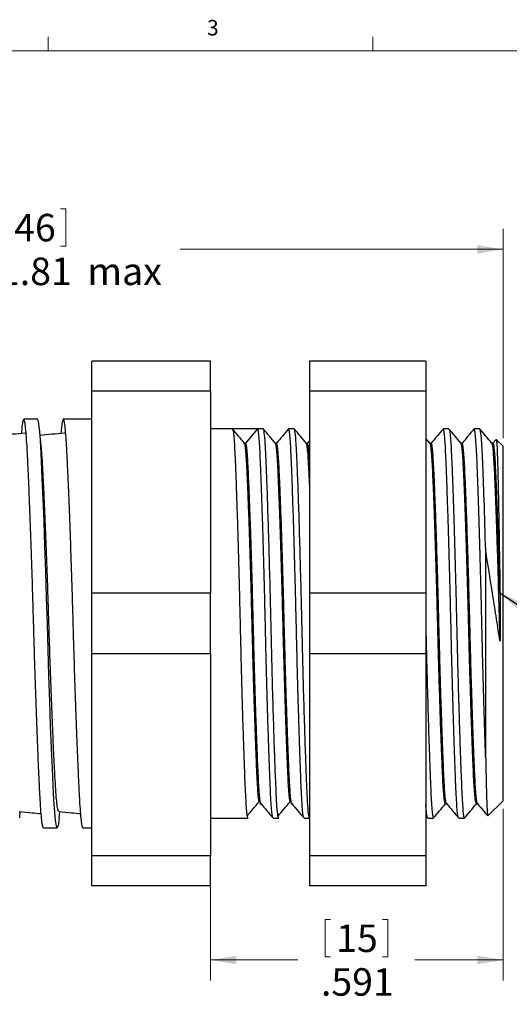
# Model space of a CAD drawing. Units: inches. Extents: x 0.4 to 16.6, y 0.2 to 10.8.
# Drawn here: x 10.3 to 13.3, y 4.9 to 10.8 of the extents above; entities that cross this region are included whole.
import ezdxf

# ---------------------------------------------------------------- set-up
doc = ezdxf.new("R2010")
doc.units = ezdxf.units.IN
doc.header["$MEASUREMENT"] = 0
doc.styles.add('SLDTEXTSTYLE0', font='TXT', dxfattribs={"width": 0.75})
doc.dimstyles.new('SLDDIMSTYLE0', dxfattribs={"dimtxt": 0.166667, "dimasz": 0.156, "dimexe": 0, "dimexo": 0.0625, "dimgap": 0.041667, "dimtad": 0, "dimtih": 1, "dimtoh": 1, "dimlfac": 0.333333, "dimrnd": 1e-09, "dimzin": 12, "dimdsep": 46, "dimtxsty": 'SLDTEXTSTYLE0', "dimsah": 1, "dimcen": 0.09, "dimadec": 0, "dimazin": 3, "dimtfac": 1, "dimtofl": 0, "dimtmove": 0, "dimatfit": 3, "dimfxl": 0, "dimfrac": 2, "dimtolj": 1, "dimtzin": 12, "dimarcsym": 0})
doc.dimstyles.new('SLDDIMSTYLE1', dxfattribs={"dimtxt": 0.166667, "dimasz": 0.156, "dimexe": 0, "dimexo": 0.0625, "dimgap": 0.041667, "dimtad": 0, "dimtih": 1, "dimtoh": 1, "dimdec": 3, "dimlfac": 0.333333, "dimrnd": 1e-09, "dimzin": 12, "dimdsep": 46, "dimtxsty": 'SLDTEXTSTYLE0', "dimsah": 1, "dimcen": 0.09, "dimadec": 0, "dimazin": 3, "dimtfac": 1, "dimtdec": 3, "dimtofl": 0, "dimtmove": 0, "dimatfit": 3, "dimfxl": 0, "dimfrac": 2, "dimtolj": 1, "dimtzin": 12, "dimarcsym": 0})
doc.dimstyles.new('SLDDIMSTYLE2', dxfattribs={"dimtxt": 0.18, "dimasz": 0.156, "dimexe": 0, "dimexo": 0.0625, "dimgap": 0, "dimtad": 0, "dimtih": 1, "dimtoh": 1, "dimdec": 0, "dimrnd": 1e-09, "dimzin": 0, "dimdsep": 46, "dimtxsty": 'Standard', "dimsah": 1, "dimcen": 0.09, "dimadec": 0, "dimazin": 0, "dimtfac": 0.156, "dimtdec": 0, "dimtofl": 0, "dimtmove": 0, "dimatfit": 3, "dimfxl": 0, "dimfrac": 2, "dimtolj": 1, "dimtzin": 0, "dimarcsym": 0})

# ---------------------------------------------------------------- blocks, each defined once
blk = doc.blocks.new('_D')
at = {"color": 7, "linetype": 'Continuous', "lineweight": 0}
for p, q in [((10.1959, 9.6844), (10.1959, 9.4593)), ((10.1959, 9.6844), (10.2296, 9.6844)), ((10.5773, 9.6844), (10.5435, 9.6844)), ((10.5773, 9.6844), (10.5773, 9.4593)), ((7.8067, 8.0769), (7.8067, 9.5645)), ((13.2277, 8.2959), (13.2277, 9.5645)), ((7.8067, 9.4395), (10.032, 9.4395)), ((10.1959, 9.4593), (10.2296, 9.4593)), ((10.5773, 9.4593), (10.5435, 9.4593)), ((13.2277, 9.4395), (11.2696, 9.4395))]:
    blk.add_line(p, q, dxfattribs=at)
at = {"color": 7, "linetype": 'Continuous', "lineweight": 18}
for points in [[(7.8067, 9.4395), (7.9627, 9.4135), (7.9627, 9.4655)], [(13.2277, 9.4395), (13.0717, 9.4655), (13.0717, 9.4135)]]:
    blk.add_solid(points, dxfattribs=at)
at = {"color": 7, "linetype": 'Continuous', "lineweight": 18, "char_height": 0.16667, "attachment_point": 1, "style": 'SLDTEXTSTYLE0'}
for s, insert in [('46', (10.2634, 9.6543)), ('1.81', (10.1712, 9.3895)), ('max', (10.7074, 9.3895))]:
    blk.add_mtext(s, dxfattribs=dict(at, insert=insert))
blk = doc.blocks.new('_D_1')
at = {"color": 7, "linetype": 'Continuous', "lineweight": 0}
for p, q in [((13.2277, 6.0479), (13.2277, 5.0077)), ((11.4548, 5.7148), (11.4548, 5.0077)), ((12.1483, 5.3777), (12.1483, 5.1526)), ((12.1483, 5.3777), (12.1821, 5.3777)), ((12.5297, 5.3777), (12.4959, 5.3777)), ((12.5297, 5.3777), (12.5297, 5.1526)), ((11.4548, 5.1327), (11.9844, 5.1327)), ((12.1483, 5.1526), (12.1821, 5.1526)), ((12.5297, 5.1526), (12.4959, 5.1526)), ((13.2277, 5.1327), (12.6936, 5.1327))]:
    blk.add_line(p, q, dxfattribs=at)
at = {"color": 7, "linetype": 'Continuous', "lineweight": 18}
for points in [[(11.4548, 5.1327), (11.6108, 5.1067), (11.6108, 5.1587)], [(13.2277, 5.1327), (13.0717, 5.1587), (13.0717, 5.1067)]]:
    blk.add_solid(points, dxfattribs=at)
at = {"color": 7, "linetype": 'Continuous', "lineweight": 18, "char_height": 0.16667, "attachment_point": 1, "style": 'SLDTEXTSTYLE0'}
for s, insert in [('15', (12.2159, 5.3476)), ('.591', (12.1236, 5.0828))]:
    blk.add_mtext(s, dxfattribs=dict(at, insert=insert))

msp = doc.modelspace()

# ---------------------------------------------------------------- linework, layer by layer
at = {"color": 7, "linetype": 'Continuous', "lineweight": 18}
for p, q in [((10.4698, 10.6421), (10.4698, 10.7269)), ((12.4385, 10.6421), (12.4385, 10.7269)), ((0.6263, 10.6421), (16.3763, 10.6421))]:
    msp.add_line(p, q, dxfattribs=at)
at = {"color": 7, "linetype": 'Continuous', "lineweight": 25}
for p, q in [((11.4548, 8.7619), (10.7348, 8.7619)), ((10.7348, 8.579), (10.7348, 8.7619)), ((11.4548, 8.579), (11.4548, 8.7619)), ((12.7598, 8.7619), (12.0548, 8.7619)), ((12.0548, 8.7619), (12.0548, 8.579)), ((12.7598, 8.7619), (12.7598, 8.579)), ((11.4548, 8.579), (10.7348, 8.579)), ((10.7348, 7.3548), (10.7348, 8.579)), ((11.4548, 8.579), (11.4548, 7.3548)), ((12.7598, 8.579), (12.0548, 8.579)), ((12.0548, 8.579), (12.0548, 7.3548)), ((12.7598, 8.579), (12.7598, 7.3548)), ((10.4048, 8.4094), (10.3216, 8.4094)), ((10.7348, 8.4094), (10.5616, 8.4094)), ((11.5865, 8.3509), (11.4548, 8.3509)), ((11.7396, 8.3509), (11.6668, 8.2641)), ((11.7741, 8.3509), (11.7397, 8.3509)), ((11.9271, 8.3509), (11.9269, 8.3502)), ((11.9616, 8.3509), (11.9272, 8.3509)), ((12.8994, 8.3509), (12.865, 8.3509)), ((13.087, 8.3509), (13.0526, 8.3509)), ((11.6669, 8.2641), (11.6599, 8.2641)), ((11.8544, 8.2641), (11.8474, 8.2641)), ((12.042, 8.2641), (12.035, 8.2641)), ((12.054, 8.2789), (12.0415, 8.264)), ((12.7857, 8.2636), (12.7605, 8.2936)), ((12.7922, 8.2641), (12.7852, 8.2641)), ((12.9798, 8.2641), (12.9728, 8.2641)), ((13.1673, 8.2641), (13.1604, 8.2641)), ((13.1851, 8.286), (13.1668, 8.2641)), ((13.2277, 8.2459), (13.1866, 8.287)), ((13.2277, 7.1719), (13.2277, 8.2459)), ((13.1227, 6.3531), (13.1227, 7.6115)), ((10.7348, 6.989), (10.7348, 7.3548)), ((11.4548, 7.3548), (10.7348, 7.3548)), ((11.4548, 6.989), (11.4548, 7.3548)), ((12.7598, 7.3548), (12.0548, 7.3548)), ((12.0548, 7.3548), (12.0548, 6.989)), ((12.7598, 7.3548), (12.7598, 6.989)), ((13.2277, 6.0979), (13.2277, 7.1719)), ((11.4548, 6.989), (10.7348, 6.989)), ((10.7348, 5.7648), (10.7348, 6.989)), ((11.4548, 6.989), (11.4548, 5.7648)), ((12.7598, 6.989), (12.0548, 6.989)), ((12.0548, 6.989), (12.0548, 5.7648)), ((12.7598, 6.989), (12.7598, 5.7648)), ((13.1356, 6.0058), (13.2277, 6.0979)), ((10.2971, 5.9945), (10.3009, 6.0323)), ((10.5371, 5.9945), (10.5409, 6.0323)), ((11.7531, 6.0797), (11.7601, 6.0797)), ((11.9407, 6.0797), (11.9477, 6.0797)), ((12.8785, 6.0797), (12.8855, 6.0797)), ((13.066, 6.0797), (13.073, 6.0797)), ((11.4548, 5.9929), (11.6803, 5.9929)), ((11.8335, 5.9929), (11.8679, 5.9929)), ((12.021, 5.9929), (12.0548, 5.9929)), ((12.051, 6.0049), (12.0548, 6.0094)), ((12.7598, 6.006), (12.7703, 5.9934)), ((12.7713, 5.9929), (12.8057, 5.9929)), ((12.9588, 5.9929), (12.9932, 5.9929)), ((10.4416, 5.9344), (10.5248, 5.9344)), ((10.6816, 5.9344), (10.7348, 5.9344)), ((11.4548, 5.7648), (10.7348, 5.7648)), ((10.7348, 5.5819), (10.7348, 5.7648)), ((11.4548, 5.5819), (11.4548, 5.7648)), ((12.7598, 5.7648), (12.0548, 5.7648)), ((12.0548, 5.7648), (12.0548, 5.5819)), ((12.7598, 5.7648), (12.7598, 5.5819)), ((11.4548, 5.5819), (10.7348, 5.5819)), ((12.7598, 5.5819), (12.0548, 5.5819))]:
    msp.add_line(p, q, dxfattribs=at)
at = {"color": 7, "linetype": 'Continuous', "lineweight": 25, "flags": 128}
msp.add_lwpolyline([(10.5369, 5.9945), (10.5353, 5.978), (10.5301, 5.9455), (10.5248, 5.9344), (10.5194, 5.9455), (10.5143, 5.978), (10.5093, 6.0305), (10.5048, 6.1002), (10.5002, 6.1872), (10.4953, 6.2929), (10.4901, 6.4157), (10.4848, 6.5532), (10.4794, 6.7016), (10.4743, 6.8571), (10.4693, 7.0152), (10.4648, 7.1719), (10.4602, 7.3286), (10.4553, 7.4867), (10.4501, 7.6422), (10.4448, 7.7907), (10.4394, 7.9281), (10.4343, 8.0509), (10.4293, 8.1566), (10.4248, 8.2436), (10.4202, 8.3133), (10.4153, 8.3658), (10.4101, 8.3983), (10.4048, 8.4094), (10.4048, 8.4094)], dxfattribs=at)
at = {"color": 7, "linetype": 'Continuous', "lineweight": 25}
msp.add_ellipse((11.5865, 7.1719), major_axis=(46.5661, 0), ratio=0.025319, start_param=1.56751, end_param=1.570796, dxfattribs=at)
for points, knots in [([(10.4416, 5.9347), (10.4415, 5.9346), (10.4397, 5.9309), (10.4361, 5.944), (10.4309, 5.9752), (10.426, 6.0288), (10.4214, 6.0997), (10.4169, 6.1882), (10.412, 6.2944), (10.4068, 6.4177), (10.4014, 6.5555), (10.3961, 6.7043), (10.3909, 6.8599), (10.386, 7.0182), (10.3814, 7.1767), (10.3769, 7.3352), (10.372, 7.4932), (10.3668, 7.6485), (10.3614, 7.7967), (10.3561, 7.9337), (10.3509, 8.0562), (10.346, 8.1615), (10.3414, 8.2489), (10.3369, 8.3189), (10.332, 8.3707), (10.3268, 8.4026), (10.3214, 8.4132), (10.3161, 8.401), (10.3113, 8.372), (10.3084, 8.3383), (10.3071, 8.3237)], [0, 0, 0, 0, 0.0011111, 0.0392031, 0.076957, 0.1140526, 0.1502026, 0.1863526, 0.2234481, 0.2612021, 0.299294, 0.337386, 0.3751399, 0.4122355, 0.4483855, 0.4845355, 0.521631, 0.559385, 0.5974769, 0.6355689, 0.6733228, 0.7104184, 0.7465684, 0.7827184, 0.8198139, 0.8575679, 0.8956598, 0.9337518, 0.9715057, 1, 1, 1, 1]), ([(10.6816, 5.9347), (10.6815, 5.9346), (10.6797, 5.9309), (10.6761, 5.944), (10.6709, 5.9752), (10.666, 6.0288), (10.6614, 6.0997), (10.6569, 6.1882), (10.652, 6.2944), (10.6468, 6.4177), (10.6414, 6.5555), (10.6361, 6.7043), (10.6309, 6.8599), (10.626, 7.0182), (10.6214, 7.1767), (10.6169, 7.3352), (10.612, 7.4932), (10.6068, 7.6485), (10.6014, 7.7967), (10.5961, 7.9337), (10.5909, 8.0562), (10.586, 8.1615), (10.5814, 8.2489), (10.5769, 8.3189), (10.572, 8.3707), (10.5668, 8.4026), (10.5614, 8.4132), (10.5561, 8.401), (10.5513, 8.372), (10.5484, 8.3383), (10.5471, 8.3237)], [0, 0, 0, 0, 0.001111, 0.039203, 0.076957, 0.114053, 0.150203, 0.186353, 0.223448, 0.261202, 0.299294, 0.337386, 0.37514, 0.412235, 0.448385, 0.484535, 0.521631, 0.559385, 0.597477, 0.635569, 0.673323, 0.710418, 0.746568, 0.782718, 0.819814, 0.857568, 0.89566, 0.933752, 0.971506, 1, 1, 1, 1]), ([(10.3296, 8.3259), (10.3037, 8.3234), (10.2541, 8.3186), (10.2046, 8.3138), (10.1809, 8.3115)], [0, 0, 0, 0, 0.5227, 1, 1, 1, 1]), ([(10.4272, 8.25), (10.4255, 8.2674), (10.4221, 8.3005), (10.4187, 8.3336), (10.4171, 8.3493)], [0, 0, 0, 0, 0.526382, 1, 1, 1, 1]), ([(10.5696, 8.3259), (10.5437, 8.3234), (10.4941, 8.3186), (10.4446, 8.3138), (10.4209, 8.3115)], [0, 0, 0, 0, 0.5227, 1, 1, 1, 1]), ([(11.6604, 8.2636), (11.6482, 8.278), (11.6239, 8.307), (11.5996, 8.3359), (11.5875, 8.3504)], [0, 0, 0, 0, 0.499982, 1, 1, 1, 1]), ([(11.5875, 8.3485), (11.5885, 8.3468), (11.591, 8.3429), (11.5947, 8.3124), (11.5986, 8.263), (11.6022, 8.1957), (11.6057, 8.1119), (11.6096, 8.0111), (11.6136, 7.8941), (11.6178, 7.7632), (11.622, 7.6217), (11.626, 7.4736), (11.6299, 7.3229), (11.6334, 7.1719), (11.637, 7.0209), (11.6408, 6.8702), (11.6449, 6.7221), (11.649, 6.5806), (11.6532, 6.4497), (11.6573, 6.3327), (11.6611, 6.2319), (11.6647, 6.1481), (11.6682, 6.0809), (11.6721, 6.0312), (11.6761, 5.999), (11.6789, 5.9949), (11.6803, 5.9929)], [0, 0, 0, 0, 0.03327, 0.075885, 0.117757, 0.158562, 0.199367, 0.241239, 0.283854, 0.32685, 0.369845, 0.41246, 0.454332, 0.495137, 0.535942, 0.577814, 0.620429, 0.663425, 0.706421, 0.749035, 0.790907, 0.831712, 0.872518, 0.91439, 0.957004, 1, 1, 1, 1]), ([(11.8324, 5.9954), (11.8313, 5.9973), (11.8289, 6.0015), (11.8251, 6.0324), (11.8213, 6.0823), (11.8177, 6.1501), (11.8142, 6.2343), (11.8103, 6.3354), (11.8063, 6.4528), (11.8021, 6.584), (11.7979, 6.7257), (11.7939, 6.874), (11.79, 7.0248), (11.7865, 7.1758), (11.7829, 7.3267), (11.7791, 7.4773), (11.775, 7.6253), (11.7708, 7.7665), (11.7667, 7.8972), (11.7626, 8.0139), (11.7587, 8.1142), (11.7552, 8.1976), (11.7517, 8.2644), (11.7478, 8.3136), (11.7438, 8.3451), (11.741, 8.3488), (11.7397, 8.3506)], [0, 0, 0, 0, 0.0332592, 0.0759208, 0.117839, 0.1586893, 0.1995396, 0.2414577, 0.2841193, 0.3271626, 0.370206, 0.4128676, 0.4547857, 0.495636, 0.5364863, 0.5784044, 0.6210661, 0.6641094, 0.7071527, 0.7498143, 0.7917324, 0.8325827, 0.873433, 0.9153512, 0.9580128, 1, 1, 1, 1]), ([(11.8679, 5.9929), (11.8658, 5.9929), (11.8637, 6.0009), (11.8596, 6.032), (11.8576, 6.0551), (11.8549, 6.0991), (11.854, 6.1153), (11.8522, 6.1504), (11.8514, 6.1693), (11.8487, 6.2314), (11.8468, 6.2798), (11.8428, 6.389), (11.8408, 6.4499), (11.8366, 6.5809), (11.8345, 6.6511), (11.8304, 6.7966), (11.8283, 6.8718), (11.8245, 7.0226), (11.8227, 7.0982), (11.8193, 7.2456), (11.8175, 7.3212), (11.8136, 7.472), (11.8116, 7.5472), (11.8074, 7.6927), (11.8053, 7.7629), (11.8012, 7.8939), (11.7991, 7.9548), (11.7951, 8.064), (11.7932, 8.1124), (11.7906, 8.1745), (11.7897, 8.1934), (11.788, 8.2285), (11.7871, 8.2447), (11.7843, 8.2887), (11.7823, 8.3118), (11.7783, 8.3429), (11.7762, 8.3509), (11.7741, 8.3509)], [0, 0, 0, 0, 0.0625, 0.0625, 0.125, 0.125, 0.15625, 0.15625, 0.1875, 0.1875, 0.25, 0.25, 0.3125, 0.3125, 0.375, 0.375, 0.4375, 0.4375, 0.5, 0.5, 0.5625, 0.5625, 0.625, 0.625, 0.6875, 0.6875, 0.75, 0.75, 0.8125, 0.8125, 0.84375, 0.84375, 0.875, 0.875, 0.9375, 0.9375, 1, 1, 1, 1]), ([(11.8479, 8.2636), (11.8358, 8.278), (11.8115, 8.307), (11.7872, 8.3359), (11.775, 8.3504)], [0, 0, 0, 0, 0.499982, 1, 1, 1, 1]), ([(11.9269, 8.3508), (11.9147, 8.3364), (11.8904, 8.3074), (11.8661, 8.2785), (11.854, 8.264)], [0, 0, 0, 0, 0.500018, 1, 1, 1, 1]), ([(12.02, 5.9954), (12.0189, 5.9973), (12.0164, 6.0015), (12.0127, 6.0324), (12.0088, 6.0823), (12.0053, 6.1501), (12.0017, 6.2343), (11.9979, 6.3354), (11.9938, 6.4528), (11.9897, 6.584), (11.9855, 6.7257), (11.9814, 6.874), (11.9776, 7.0248), (11.974, 7.1758), (11.9705, 7.3267), (11.9666, 7.4773), (11.9626, 7.6253), (11.9584, 7.7665), (11.9542, 7.8972), (11.9502, 8.0139), (11.9463, 8.1142), (11.9428, 8.1976), (11.9392, 8.2644), (11.9354, 8.3136), (11.9313, 8.3451), (11.9286, 8.3488), (11.9272, 8.3506)], [0, 0, 0, 0, 0.033259, 0.075921, 0.117839, 0.158689, 0.19954, 0.241458, 0.284119, 0.327163, 0.370206, 0.412868, 0.454786, 0.495636, 0.536486, 0.578404, 0.621066, 0.664109, 0.707153, 0.749814, 0.791732, 0.832583, 0.873433, 0.915351, 0.958013, 1, 1, 1, 1]), ([(12.0548, 5.9931), (12.0527, 5.9948), (12.0506, 6.0043), (12.0466, 6.038), (12.0447, 6.0622), (12.0419, 6.1075), (12.0411, 6.1241), (12.0394, 6.1599), (12.0385, 6.1793), (12.0358, 6.2427), (12.0339, 6.2918), (12.0299, 6.4022), (12.0279, 6.4635), (12.0237, 6.595), (12.0216, 6.6652), (12.0175, 6.8103), (12.0155, 6.8852), (12.0127, 6.9976), (12.0118, 7.0351), (12.01, 7.1096), (12.0091, 7.1465), (12.0066, 7.2566), (12.0047, 7.3317), (12.0009, 7.4816), (11.9989, 7.5562), (11.9948, 7.7003), (11.9927, 7.7698), (11.9885, 7.8995), (11.9865, 7.9596), (11.9826, 8.0675), (11.9807, 8.1152), (11.978, 8.1766), (11.9772, 8.1952), (11.9755, 8.23), (11.9746, 8.246), (11.9718, 8.2895), (11.9698, 8.3123), (11.9658, 8.343), (11.9637, 8.3509), (11.9616, 8.3509)], [0, 0, 0, 0, 0.0625, 0.0625, 0.125, 0.125, 0.15625, 0.15625, 0.1875, 0.1875, 0.25, 0.25, 0.3125, 0.3125, 0.375, 0.375, 0.4375, 0.4375, 0.46875, 0.46875, 0.5, 0.5, 0.5625, 0.5625, 0.625, 0.625, 0.6875, 0.6875, 0.75, 0.75, 0.8125, 0.8125, 0.84375, 0.84375, 0.875, 0.875, 0.9375, 0.9375, 1, 1, 1, 1]), ([(12.0355, 8.2636), (12.0233, 8.278), (11.999, 8.307), (11.9747, 8.3359), (11.9626, 8.3504)], [0, 0, 0, 0, 0.499982, 1, 1, 1, 1]), ([(12.8641, 8.3504), (12.8519, 8.3359), (12.8278, 8.3071), (12.8037, 8.2784), (12.7917, 8.2641)], [0, 0, 0, 0, 0.503447, 1, 1, 1, 1]), ([(12.9579, 5.9951), (12.9568, 5.997), (12.9543, 6.0012), (12.9505, 6.0324), (12.9466, 6.0823), (12.9431, 6.1501), (12.9395, 6.2343), (12.9368, 6.3059), (12.934, 6.384), (12.9311, 6.4679), (12.927, 6.5973), (12.923, 6.7362), (12.919, 6.8812), (12.9153, 7.0285), (12.9118, 7.177), (12.9083, 7.3267), (12.9044, 7.4773), (12.9004, 7.6253), (12.8962, 7.7665), (12.892, 7.8972), (12.888, 8.0139), (12.8841, 8.1142), (12.8806, 8.1976), (12.877, 8.2644), (12.8732, 8.3136), (12.8691, 8.3451), (12.8664, 8.3488), (12.865, 8.3506)], [0, 0, 0, 0, 0.034292, 0.0769074, 0.1187803, 0.1595864, 0.2003925, 0.2422653, 0.2483528, 0.2900201, 0.3320079, 0.3739605, 0.4155243, 0.4563646, 0.4961815, 0.5369876, 0.5788604, 0.6214759, 0.6644726, 0.7074694, 0.7500849, 0.7919577, 0.8327638, 0.8735699, 0.9154427, 0.9580582, 1, 1, 1, 1]), ([(12.8994, 8.3509), (12.9008, 8.3489), (12.9036, 8.3448), (12.9077, 8.3126), (12.9115, 8.2629), (12.9151, 8.1957), (12.9186, 8.1119), (12.9225, 8.0111), (12.9265, 7.8941), (12.9307, 7.7632), (12.9349, 7.6217), (12.9389, 7.4736), (12.9428, 7.3229), (12.9455, 7.2072), (12.9483, 7.0853), (12.9515, 6.9546), (12.956, 6.7836), (12.9608, 6.6191), (12.9655, 6.4669), (12.97, 6.3375), (12.974, 6.2319), (12.9776, 6.1481), (12.9811, 6.081), (12.985, 6.0307), (12.989, 6.001), (12.9921, 5.9894), (12.9938, 5.9943), (12.9941, 5.9952)], [0, 0, 0, 0, 0.0421834, 0.0839927, 0.1250734, 0.1651076, 0.2051417, 0.2462224, 0.2880317, 0.3302151, 0.3723985, 0.4142078, 0.4552885, 0.4953227, 0.5070257, 0.5531641, 0.6004892, 0.6484995, 0.6966479, 0.7443779, 0.7854586, 0.8254928, 0.8655269, 0.9066077, 0.948417, 0.9906003, 1, 1, 1, 1]), ([(12.9733, 8.2636), (12.9611, 8.278), (12.9368, 8.307), (12.9125, 8.3359), (12.9004, 8.3504)], [0, 0, 0, 0, 0.4999843, 1, 1, 1, 1]), ([(13.0516, 8.3504), (13.0395, 8.3359), (13.0154, 8.3071), (12.9912, 8.2784), (12.9792, 8.2641)], [0, 0, 0, 0, 0.503447, 1, 1, 1, 1]), ([(13.1227, 6.3531), (13.1213, 6.391), (13.1187, 6.4673), (13.1146, 6.5974), (13.1105, 6.7362), (13.1066, 6.8813), (13.1028, 7.0285), (13.0993, 7.177), (13.0958, 7.3267), (13.092, 7.4773), (13.0879, 7.6253), (13.0837, 7.7665), (13.0796, 7.8972), (13.0755, 8.0139), (13.0717, 8.1142), (13.0681, 8.1976), (13.0646, 8.2644), (13.0607, 8.3136), (13.0567, 8.3451), (13.0539, 8.3488), (13.0526, 8.3506)], [0, 0, 0, 0, 0.055435, 0.111296, 0.16711, 0.222407, 0.276741, 0.329714, 0.384003, 0.439711, 0.496407, 0.553611, 0.610814, 0.66751, 0.723218, 0.777507, 0.831796, 0.887504, 0.9442, 1, 1, 1, 1]), ([(13.1227, 7.6115), (13.1195, 7.7216), (13.1163, 7.826), (13.1101, 8.0095), (13.1072, 8.0884), (13.1031, 8.1829), (13.1019, 8.2103), (13.0992, 8.2593), (13.0977, 8.2806), (13.0933, 8.3324), (13.0902, 8.3509), (13.087, 8.3509)], [0, 0, 0, 0, 0.25, 0.25, 0.5, 0.5, 0.625, 0.625, 0.75, 0.75, 1, 1, 1, 1]), ([(13.1608, 8.2636), (13.1487, 8.278), (13.1244, 8.307), (13.1001, 8.3359), (13.0879, 8.3504)], [0, 0, 0, 0, 0.499984, 1, 1, 1, 1]), ([(10.5342, 6.0332), (10.5325, 6.0351), (10.529, 6.039), (10.5238, 6.07), (10.5189, 6.118), (10.5143, 6.183), (10.5098, 6.264), (10.5049, 6.3614), (10.4997, 6.4745), (10.4943, 6.601), (10.489, 6.7376), (10.4838, 6.8807), (10.4789, 7.0263), (10.4743, 7.1722), (10.4698, 7.3181), (10.4649, 7.4636), (10.4597, 7.6067), (10.4543, 7.7433), (10.449, 7.8698), (10.4438, 7.9828), (10.4389, 8.0803), (10.4343, 8.1605), (10.4306, 8.2171), (10.4281, 8.2398), (10.4272, 8.2478)], [0, 0, 0, 0, 0.046502, 0.093687, 0.140048, 0.185228, 0.230407, 0.276769, 0.323954, 0.371561, 0.419168, 0.466353, 0.512714, 0.557894, 0.603073, 0.649435, 0.69662, 0.744227, 0.791834, 0.839019, 0.885381, 0.93056, 0.975739, 1, 1, 1, 1]), ([(11.7487, 6.0913), (11.7474, 6.0992), (11.7448, 6.1154), (11.741, 6.1622), (11.7375, 6.2243), (11.7339, 6.3022), (11.73, 6.3957), (11.726, 6.5043), (11.7218, 6.6258), (11.7177, 6.7569), (11.7136, 6.8942), (11.7097, 7.0339), (11.7062, 7.1737), (11.7027, 7.3136), (11.6988, 7.4532), (11.6947, 7.5903), (11.6906, 7.7213), (11.6864, 7.8424), (11.6827, 7.9397), (11.6792, 8.0271), (11.6758, 8.1036), (11.6721, 8.1734), (11.668, 8.2245), (11.6641, 8.2559), (11.6615, 8.2598), (11.6604, 8.2615)], [0, 0, 0, 0, 0.042207, 0.086131, 0.128935, 0.17174, 0.215664, 0.260367, 0.30547, 0.350573, 0.395276, 0.4392, 0.482005, 0.52481, 0.568734, 0.613437, 0.65854, 0.703643, 0.748346, 0.77863, 0.824479, 0.869744, 0.91625, 0.963685, 1, 1, 1, 1]), ([(11.7595, 6.0822), (11.7585, 6.0838), (11.7561, 6.0876), (11.7524, 6.1159), (11.7485, 6.1619), (11.7449, 6.2245), (11.7414, 6.3023), (11.7375, 6.3958), (11.7335, 6.5045), (11.7293, 6.6259), (11.7251, 6.7571), (11.7211, 6.8944), (11.7172, 7.034), (11.7137, 7.1739), (11.7101, 7.3138), (11.7063, 7.4534), (11.7022, 7.5905), (11.6981, 7.7214), (11.6939, 7.8425), (11.6899, 7.9483), (11.6862, 8.0376), (11.6829, 8.1109), (11.6795, 8.1742), (11.6756, 8.2241), (11.6713, 8.258), (11.6683, 8.2621), (11.6668, 8.2641)], [0, 0, 0, 0, 0.032071, 0.074739, 0.116663, 0.157519, 0.198374, 0.240298, 0.282966, 0.326016, 0.369065, 0.411733, 0.453657, 0.494513, 0.535368, 0.577292, 0.61996, 0.66301, 0.706059, 0.748727, 0.7877, 0.82577, 0.863543, 0.908267, 0.953899, 1, 1, 1, 1]), ([(11.9362, 6.0913), (11.935, 6.0992), (11.9323, 6.1154), (11.9286, 6.1622), (11.925, 6.2243), (11.9215, 6.3022), (11.9176, 6.3957), (11.9136, 6.5043), (11.9094, 6.6258), (11.9052, 6.7569), (11.9012, 6.8942), (11.8973, 7.0339), (11.8938, 7.1737), (11.8902, 7.3136), (11.8863, 7.4532), (11.8823, 7.5903), (11.8781, 7.7213), (11.874, 7.8424), (11.8703, 7.9397), (11.8667, 8.0271), (11.8633, 8.1036), (11.8597, 8.1734), (11.8556, 8.2245), (11.8516, 8.2559), (11.8491, 8.2598), (11.8479, 8.2615)], [0, 0, 0, 0, 0.042207, 0.086131, 0.128935, 0.17174, 0.215664, 0.260367, 0.30547, 0.350573, 0.395276, 0.4392, 0.482005, 0.52481, 0.568734, 0.613437, 0.65854, 0.703643, 0.748346, 0.77863, 0.824479, 0.869744, 0.91625, 0.963685, 1, 1, 1, 1]), ([(11.9471, 6.0822), (11.946, 6.0838), (11.9436, 6.0876), (11.9399, 6.1159), (11.936, 6.1619), (11.9325, 6.2245), (11.929, 6.3023), (11.9251, 6.3958), (11.921, 6.5045), (11.9169, 6.6259), (11.9127, 6.7571), (11.9087, 6.8944), (11.9048, 7.034), (11.9012, 7.1739), (11.8977, 7.3138), (11.8938, 7.4534), (11.8898, 7.5905), (11.8856, 7.7214), (11.8814, 7.8425), (11.8775, 7.9483), (11.8738, 8.0376), (11.8705, 8.1109), (11.8671, 8.1742), (11.8631, 8.2241), (11.8588, 8.2579), (11.8559, 8.262), (11.8544, 8.264)], [0, 0, 0, 0, 0.0320903, 0.0747835, 0.1167326, 0.1576127, 0.1984929, 0.240442, 0.2831352, 0.3262105, 0.3692858, 0.411979, 0.4539281, 0.4948083, 0.5356885, 0.5776375, 0.6203307, 0.663406, 0.7064813, 0.7491746, 0.7881712, 0.8262636, 0.8640592, 0.9088097, 0.9544694, 1, 1, 1, 1]), ([(12.0548, 8.0147), (12.0535, 8.0447), (12.0509, 8.1043), (12.0472, 8.1732), (12.0431, 8.2246), (12.0392, 8.2559), (12.0366, 8.2598), (12.0355, 8.2615)], [0, 0, 0, 0, 0.207115, 0.411593, 0.621673, 0.835955, 1, 1, 1, 1]), ([(12.0548, 8.1682), (12.0534, 8.187), (12.0507, 8.225), (12.0464, 8.2576), (12.0434, 8.2619), (12.042, 8.264)], [0, 0, 0, 0, 0.3291911, 0.6650706, 1, 1, 1, 1]), ([(12.8785, 6.0798), (12.8785, 6.0797), (12.8771, 6.0765), (12.8743, 6.0879), (12.8702, 6.115), (12.8663, 6.162), (12.8628, 6.2243), (12.8593, 6.3022), (12.8553, 6.3971), (12.8512, 6.5092), (12.8468, 6.6366), (12.8425, 6.7742), (12.8383, 6.918), (12.8346, 7.0522), (12.8313, 7.1838), (12.828, 7.3136), (12.8241, 7.4532), (12.8201, 7.5903), (12.8159, 7.7213), (12.8117, 7.8424), (12.8077, 7.9507), (12.8038, 8.0438), (12.8003, 8.1212), (12.7967, 8.1834), (12.7929, 8.229), (12.7892, 8.2568), (12.7867, 8.2603), (12.7857, 8.2617)], [0, 0, 0, 0, 0.0005566, 0.0435767, 0.0862153, 0.1281106, 0.1689384, 0.2097662, 0.2516615, 0.2961433, 0.3410225, 0.3858656, 0.4302414, 0.4737451, 0.5056958, 0.5465236, 0.5884189, 0.6310574, 0.6740775, 0.7170976, 0.7597361, 0.8016315, 0.8424593, 0.8832871, 0.9251824, 0.9678209, 1, 1, 1, 1]), ([(12.885, 6.082), (12.8839, 6.0836), (12.8814, 6.0874), (12.8777, 6.1158), (12.8738, 6.1619), (12.8703, 6.2245), (12.8668, 6.3023), (12.8629, 6.3958), (12.8588, 6.5045), (12.8547, 6.6259), (12.8505, 6.7571), (12.8464, 6.8944), (12.8426, 7.034), (12.8394, 7.158), (12.8368, 7.2652), (12.8337, 7.3813), (12.8297, 7.5212), (12.8248, 7.6781), (12.82, 7.8232), (12.8154, 7.9454), (12.8113, 8.0439), (12.8078, 8.1214), (12.8042, 8.1834), (12.8004, 8.2292), (12.7963, 8.2587), (12.7936, 8.2622), (12.7922, 8.264)], [0, 0, 0, 0, 0.033071, 0.075723, 0.117631, 0.158471, 0.199311, 0.241218, 0.28387, 0.326903, 0.369936, 0.412587, 0.454495, 0.495335, 0.522056, 0.549283, 0.598749, 0.648996, 0.699424, 0.749417, 0.791325, 0.832165, 0.873005, 0.914913, 0.957564, 1, 1, 1, 1]), ([(13.066, 6.0798), (13.066, 6.0797), (13.0646, 6.0765), (13.0618, 6.0879), (13.0578, 6.115), (13.0539, 6.162), (13.0504, 6.2243), (13.0468, 6.3022), (13.0429, 6.3971), (13.0387, 6.5092), (13.0344, 6.6366), (13.03, 6.7742), (13.0258, 6.918), (13.0222, 7.0522), (13.0189, 7.1838), (13.0156, 7.3136), (13.0117, 7.4532), (13.0076, 7.5903), (13.0035, 7.7213), (12.9993, 7.8424), (12.9952, 7.9507), (12.9914, 8.0438), (12.9878, 8.1212), (12.9843, 8.1834), (12.9804, 8.229), (12.9767, 8.2568), (12.9743, 8.2603), (12.9733, 8.2617)], [0, 0, 0, 0, 0.0005566, 0.0435767, 0.0862153, 0.1281106, 0.1689384, 0.2097662, 0.2516615, 0.2961433, 0.3410225, 0.3858656, 0.4302414, 0.4737451, 0.5056958, 0.5465236, 0.5884189, 0.6310574, 0.6740775, 0.7170976, 0.7597361, 0.8016315, 0.8424593, 0.8832871, 0.9251824, 0.9678209, 1, 1, 1, 1]), ([(13.0725, 6.082), (13.0715, 6.0836), (13.069, 6.0874), (13.0653, 6.1158), (13.0614, 6.1619), (13.0579, 6.2245), (13.0543, 6.3023), (13.0505, 6.3958), (13.0464, 6.5045), (13.0422, 6.6259), (13.0381, 6.7571), (13.034, 6.8944), (13.0301, 7.034), (13.027, 7.158), (13.0243, 7.2652), (13.0212, 7.3813), (13.0172, 7.5212), (13.0124, 7.6781), (13.0075, 7.8232), (13.003, 7.9454), (12.9989, 8.0439), (12.9953, 8.1214), (12.9918, 8.1834), (12.9879, 8.2292), (12.9839, 8.2587), (12.9811, 8.2622), (12.9798, 8.264)], [0, 0, 0, 0, 0.033071, 0.075723, 0.117631, 0.158471, 0.199311, 0.241218, 0.28387, 0.326903, 0.369936, 0.412587, 0.454495, 0.495335, 0.522056, 0.549283, 0.598749, 0.648996, 0.699424, 0.749417, 0.791325, 0.832165, 0.873005, 0.914913, 0.957564, 1, 1, 1, 1]), ([(13.2094, 7.0654), (13.2085, 7.1015), (13.2064, 7.1837), (13.2031, 7.3136), (13.1993, 7.4532), (13.1952, 7.5903), (13.191, 7.7213), (13.1869, 7.8424), (13.1828, 7.9507), (13.1789, 8.0438), (13.1754, 8.1212), (13.1719, 8.1834), (13.168, 8.229), (13.1643, 8.2568), (13.1619, 8.2603), (13.1608, 8.2617)], [0, 0, 0, 0, 0.060713, 0.138295, 0.217905, 0.298928, 0.380676, 0.462423, 0.543446, 0.623056, 0.700638, 0.77822, 0.85783, 0.938853, 1, 1, 1, 1]), ([(13.2094, 7.3562), (13.2079, 7.4109), (13.2048, 7.5213), (13.2, 7.678), (13.1951, 7.8233), (13.1905, 7.9454), (13.1864, 8.0439), (13.1829, 8.1214), (13.1794, 8.1834), (13.1755, 8.2292), (13.1715, 8.2587), (13.1687, 8.2622), (13.1673, 8.264)], [0, 0, 0, 0, 0.109748, 0.221231, 0.333115, 0.444035, 0.537016, 0.627627, 0.718238, 0.811219, 0.905849, 1, 1, 1, 1]), ([(13.1865, 8.287), (13.1865, 8.287), (13.187, 8.2885), (13.1882, 8.2806), (13.1901, 8.2622), (13.192, 8.2258), (13.1937, 8.1777), (13.1954, 8.1175), (13.1972, 8.0437), (13.199, 7.9599), (13.2009, 7.8669), (13.2028, 7.7642), (13.2047, 7.6551), (13.2066, 7.5407), (13.2083, 7.4348), (13.2092, 7.3723), (13.2094, 7.3562)], [0, 0, 0, 0, 0.000657, 0.060351, 0.151234, 0.24388, 0.303573, 0.394462, 0.48714, 0.546417, 0.636689, 0.728743, 0.787527, 0.877025, 0.968259, 1, 1, 1, 1]), ([(13.2094, 7.0654), (13.202, 7.11), (13.1951, 7.155), (13.1812, 7.2459), (13.1741, 7.2918), (13.1523, 7.4298), (13.1375, 7.5217), (13.1227, 7.6115)], [0, 0, 0, 0, 0.25, 0.25, 0.5, 0.5, 1, 1, 1, 1]), ([(12.7598, 7.1282), (12.7612, 7.0708), (12.7639, 6.9546), (12.7685, 6.7836), (12.7732, 6.6191), (12.778, 6.4669), (12.7824, 6.3375), (12.7865, 6.2319), (12.79, 6.1481), (12.7936, 6.081), (12.7974, 6.0307), (12.8015, 6.001), (12.8046, 5.9894), (12.8063, 5.9943), (12.8066, 5.9952)], [0, 0, 0, 0, 0.093592, 0.189591, 0.28698, 0.384649, 0.48147, 0.564802, 0.646012, 0.727221, 0.810553, 0.895364, 0.980933, 1, 1, 1, 1]), ([(13.1227, 6.3531), (13.1235, 6.3141), (13.1246, 6.2554), (13.1262, 6.1882), (13.1276, 6.1323), (13.1289, 6.0918), (13.13, 6.0642), (13.1307, 6.0495), (13.1316, 6.0329), (13.133, 6.0143), (13.1344, 6.0055), (13.1353, 6.0058), (13.1356, 6.0059)], [0, 0, 0, 0, 0.182131, 0.274198, 0.3771, 0.533762, 0.586707, 0.639652, 0.693576, 0.796347, 0.952828, 1, 1, 1, 1]), ([(11.6758, 6.0049), (11.688, 6.0192), (11.7123, 6.0479), (11.7365, 6.0765), (11.7487, 6.0908)], [0, 0, 0, 0, 0.500003, 1, 1, 1, 1]), ([(11.8634, 6.0049), (11.8755, 6.0192), (11.8998, 6.0479), (11.9241, 6.0765), (11.9362, 6.0908)], [0, 0, 0, 0, 0.500003, 1, 1, 1, 1]), ([(10.2942, 6.0329), (10.3201, 6.0304), (10.3644, 6.0261), (10.4087, 6.0218), (10.4271, 6.0201)], [0, 0, 0, 0, 0.584419, 1, 1, 1, 1]), ([(10.5342, 6.0329), (10.5601, 6.0304), (10.6044, 6.0261), (10.6487, 6.0218), (10.6671, 6.0201)], [0, 0, 0, 0, 0.584419, 1, 1, 1, 1]), ([(11.7595, 6.0804), (11.7717, 6.0659), (11.796, 6.037), (11.8203, 6.008), (11.8324, 5.9936)], [0, 0, 0, 0, 0.499986, 1, 1, 1, 1]), ([(11.9471, 6.0804), (11.9592, 6.0659), (11.9835, 6.037), (12.0078, 6.008), (12.02, 5.9936)], [0, 0, 0, 0, 0.499986, 1, 1, 1, 1]), ([(12.7703, 5.9951), (12.7692, 5.9971), (12.7667, 6.0014), (12.7632, 6.0296), (12.7608, 6.0611), (12.7598, 6.075)], [0, 0, 0, 0, 0.309109, 0.693247, 1, 1, 1, 1]), ([(12.8066, 5.9934), (12.8187, 6.0079), (12.8429, 6.0366), (12.867, 6.0654), (12.879, 6.0797)], [0, 0, 0, 0, 0.503279, 1, 1, 1, 1]), ([(12.885, 6.0803), (12.8971, 6.0658), (12.9214, 6.0368), (12.9457, 6.0079), (12.9579, 5.9934)], [0, 0, 0, 0, 0.499984, 1, 1, 1, 1]), ([(12.9941, 5.9934), (13.0063, 6.0079), (13.0304, 6.0366), (13.0546, 6.0654), (13.0666, 6.0797)], [0, 0, 0, 0, 0.503279, 1, 1, 1, 1]), ([(13.0725, 6.0803), (13.0847, 6.0658), (13.1055, 6.041), (13.1263, 6.0162), (13.135, 6.0059)], [0, 0, 0, 0, 0.583805, 1, 1, 1, 1])]:
    msp.add_open_spline(points, degree=3, knots=knots, dxfattribs=at)
msp.add_open_spline([(13.2094, 7.3562), (13.2094, 7.2603), (13.2094, 7.1622), (13.2094, 7.0654)], degree=3, dxfattribs=at)

# ---------------------------------------------------------------- texts
at = {"color": 7, "linetype": 'Continuous', "lineweight": 0, "insert": (11.4327, 10.8295), "char_height": 0.0937, "attachment_point": 1, "style": 'SLDTEXTSTYLE0'}
msp.add_mtext('3', dxfattribs=at)

# ---------------------------------------------------------------- dimensions: what is measured, and where the dimension line sits
at = {"color": 7, "linetype": 'Continuous', "lineweight": 18}
dim = msp.add_linear_dim(base=(13.2277, 9.4395), p1=(7.8067, 8.0269), p2=(13.2277, 8.2459), text='<> max', dimstyle='SLDDIMSTYLE0', dxfattribs=at)
dim.commit()
dim.dimension.update_dxf_attribs({"geometry": '_D', "text_midpoint": (10.6508, 9.4395), "dimtype": 160})
dim = msp.add_linear_dim(base=(13.2277, 5.1327), p1=(11.4548, 5.7648), p2=(13.2277, 6.0979), dimstyle='SLDDIMSTYLE1', dxfattribs=at)
dim.commit()
dim.dimension.update_dxf_attribs({"geometry": '_D_1', "text_midpoint": (12.339, 5.1327), "dimtype": 160})

# ---------------------------------------------------------------- leaders
at = {"color": 7, "linetype": 'Continuous', "lineweight": 0}
msp.add_leader([(13.2094, 7.3562), (13.6494, 7.0682), (13.8994, 7.0682)], dimstyle='SLDDIMSTYLE2', dxfattribs=at)

doc.saveas('drawing.dxf')
